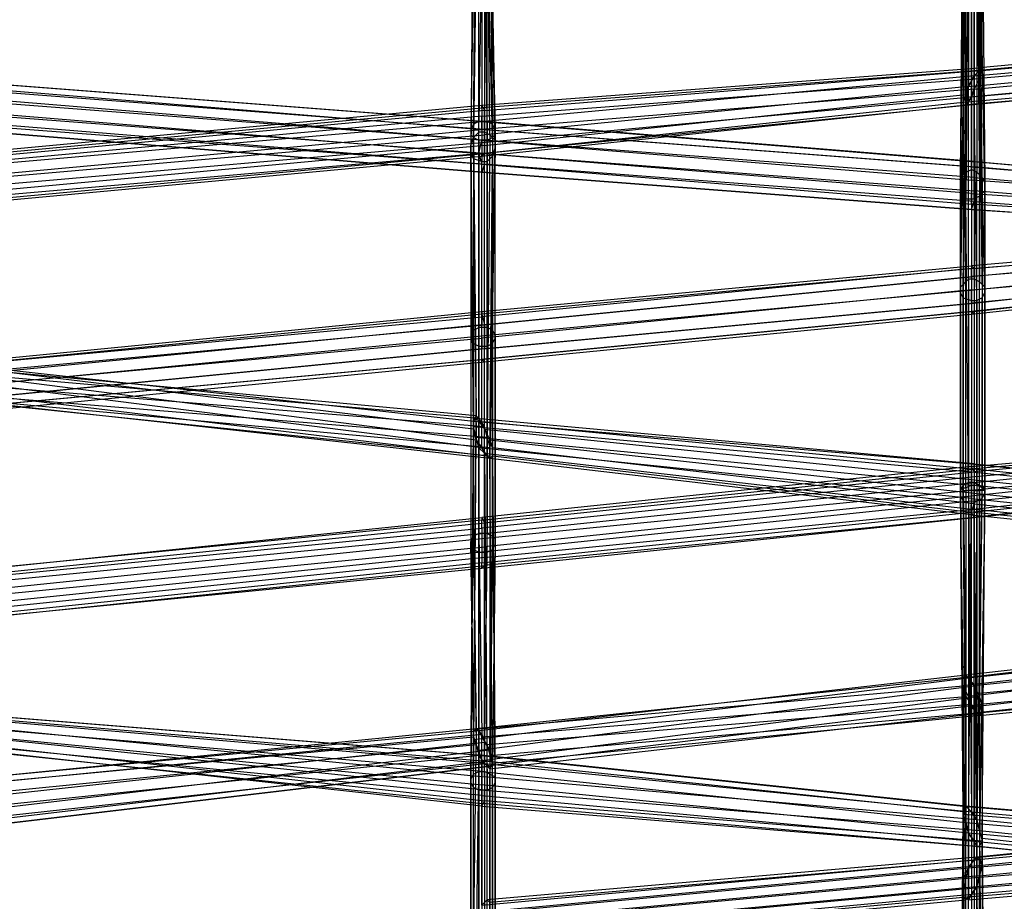
# Model space of a CAD drawing. Units: millimetres. Extents: x 17924 to 35013, y -8006 to -2095.
# Drawn here: x 24386 to 25164, y -5282 to -4585 of the extents above; entities that cross this region are included whole.
import ezdxf

# ---------------------------------------------------------------- set-up
doc = ezdxf.new("R2010")
doc.units = ezdxf.units.MM
doc.layers.add('МАФЫ НАШИ', color=250, linetype='Continuous', lineweight=25)

# ---------------------------------------------------------------- blocks, each defined once
blk = doc.blocks.new('иркерит')
at = {"layer": 'МАФЫ НАШИ', "color": 18, "lineweight": 25}
for points in [[(24366.26, -4534.21), (24753.24, -4502.49), (24751.13, -4508.84), (24749.01, -4665.32), (24744.78, -4667.43), (24744.78, -4830.26), (24742.67, -4834.49), (24742.67, -4997.32), (24742.67, -4999.43), (24744.78, -5151.69), (24746.9, -5158.03), (24364.15, -5196.09)], [(25525.08, -4612.45), (25138.11, -4646.29), (25133.88, -4652.63), (25133.88, -4491.92), (25131.76, -4494.03), (24744.78, -4525.75), (24744.78, -4523.64), (24744.78, -4335.43), (24746.9, -4333.32), (25138.11, -4297.37), (25142.33, -4299.49), (25142.33, -4272), (25146.56, -4278.34), (25144.45, -4250.85), (25146.56, -4261.42), (25527.2, -4257.19)], [(25527.2, -4267.77), (25146.56, -4272), (25146.56, -4261.42), (25148.68, -4286.8), (25146.56, -4278.34), (25144.45, -4305.83), (25142.33, -4299.49), (24749.01, -4335.43), (24746.9, -4333.32), (24746.9, -4517.29), (24744.78, -4523.64), (25131.76, -4489.8), (25131.76, -4494.03), (25131.76, -4652.63), (25133.88, -4652.63), (25520.86, -4616.68)], [(25518.74, -4616.68), (25131.76, -4650.52), (25133.88, -4646.29), (25133.88, -4485.57), (25135.99, -4477.12), (24749.01, -4510.95), (24753.24, -4502.49), (24753.24, -4341.78), (24757.47, -4348.12), (25146.56, -4316.4), (25146.56, -4324.86), (25148.68, -4297.37), (25144.45, -4305.83), (25144.45, -4278.34), (25140.22, -4282.57), (25140.22, -4310.06), (25135.99, -4310.06), (25135.99, -4282.57), (25133.88, -4276.23), (25525.08, -4272)], [(25527.2, -4248.73), (25144.45, -4250.85), (25142.33, -4244.51), (25142.33, -4272), (25138.11, -4269.88), (25138.11, -4297.37), (25133.88, -4301.6), (24744.78, -4335.43), (24744.78, -4339.66), (24744.78, -4525.75), (24746.9, -4523.64), (25133.88, -4491.92), (25138.11, -4485.57), (25138.11, -4646.29), (25140.22, -4639.94), (25529.31, -4603.99)], [(25531.43, -4597.65), (25144.45, -4631.48), (25146.56, -4625.14), (25533.54, -4591.31)], [(25531.43, -4587.08), (25144.45, -4623.03), (25146.56, -4625.14), (25146.56, -4464.43), (25144.45, -4470.77), (25144.45, -4631.48), (25140.22, -4639.94), (25140.22, -4479.23), (25138.11, -4485.57), (24751.13, -4519.41), (24746.9, -4523.64), (24746.9, -4348.12), (24744.78, -4339.66), (25131.76, -4310.06), (25133.88, -4301.6), (25131.76, -4276.23), (25138.11, -4269.88), (25138.11, -4242.39), (25142.33, -4244.51), (25527.2, -4242.39)], [(25525.08, -4240.28), (25138.11, -4242.39), (25133.88, -4246.62), (25131.76, -4276.23), (25129.65, -4284.68), (25131.76, -4310.06), (25131.76, -4320.63), (24746.9, -4348.12), (24751.13, -4356.58), (24751.13, -4519.41), (24753.24, -4510.95), (25140.22, -4479.23), (25144.45, -4470.77), (24757.47, -4504.61), (24757.47, -4498.26), (24757.47, -4496.15), (25144.45, -4462.31), (25144.45, -4464.43), (25144.45, -4625.14), (25140.22, -4629.37), (25527.2, -4595.54)], [(25912.06, -5033.27), (25912.06, -5043.84), (25525.08, -5003.66), (25525.08, -5012.12), (25138.11, -4971.94), (25138.11, -4976.17), (24757.47, -4931.76), (24759.59, -4929.65), (25138.11, -4974.06), (25140.22, -4967.71), (24759.59, -4923.3), (24757.47, -4916.96), (24757.47, -5181.29), (24753.24, -5179.18), (24753.24, -5449.85), (24749.01, -5449.85), (24749.01, -5714.18), (24746.9, -5712.07), (24366.26, -5678.23)], [(24366.26, -5682.46), (24749.01, -5714.18), (24753.24, -5720.52), (24753.24, -5449.85), (24757.47, -5451.96), (24757.47, -5181.29), (24761.7, -5183.41), (24759.59, -4923.3), (24759.59, -4929.65), (24761.7, -5187.63), (24759.59, -5191.86), (24757.47, -4931.76), (24753.24, -4927.53), (25138.11, -4971.94), (25138.11, -4963.48), (25525.08, -5003.66), (25525.08, -4993.09), (25912.06, -5033.27), (25912.06, -5022.69)], [(24364.15, -5718.41), (24757.47, -5743.78), (24753.24, -5739.56), (24755.36, -5464.65), (24749.01, -5464.65), (24749.01, -5193.98), (24744.78, -5191.86), (24746.9, -4914.85), (24744.78, -4906.39), (25138.11, -4942.34), (25138.11, -4935.99), (25525.08, -4976.17), (25527.2, -4976.17), (25914.18, -5016.35), (25914.18, -5020.58)], [(24368.38, -5145.34), (24753.24, -5183.41), (24753.24, -5193.98), (25144.45, -5225.7), (25146.56, -5234.16), (25148.68, -4957.14), (25148.68, -4955.02), (25148.68, -4713.96), (25146.56, -4709.73), (25144.45, -4481.35), (25142.33, -4472.89), (25142.33, -4705.5), (25138.11, -4703.38), (25138.11, -4466.54), (25135.99, -4460.2), (25527.2, -4481.35)], [(25531.43, -4756.25), (25138.11, -4730.87), (25138.11, -4735.1), (25533.54, -4760.48)], [(25531.43, -4479.23), (25131.76, -4460.2), (25135.99, -4460.2), (25133.88, -4705.5), (25138.11, -4703.38), (25138.11, -4952.91), (25142.33, -4952.91), (25142.33, -4705.5), (25146.56, -4709.73), (25146.56, -4955.02), (25148.68, -4955.02), (25144.45, -5238.39), (25146.56, -5234.16), (24753.24, -5202.44), (24753.24, -5193.98), (24370.49, -5153.8)], [(24366.26, -4669.55), (24753.24, -4699.15), (24751.13, -4705.5), (25138.11, -4735.1), (24751.13, -4705.5), (24751.13, -4699.15), (25138.11, -4730.87), (25138.11, -4722.41), (25531.43, -4747.79)], [(25518.74, -4502.49), (25144.45, -4481.35), (25146.56, -4487.69), (25148.68, -4713.96), (25148.68, -4720.3), (25148.68, -4957.14), (25144.45, -4957.14), (25144.45, -5225.7), (25142.33, -5217.24), (24753.24, -5183.41), (24753.24, -5172.83), (24364.15, -5139)], [(24362.03, -4658.97), (24749.01, -4690.69), (24751.13, -4680.12), (25138.11, -4711.84), (25138.11, -4701.27), (25522.97, -4732.99), (25520.86, -4730.87), (25138.11, -4697.04), (25140.22, -4697.04), (25518.74, -4730.87), (25518.74, -4735.1), (25518.74, -4508.84), (25520.86, -4513.06), (25144.45, -4491.92), (25142.33, -4489.8), (25144.45, -4724.53), (25140.22, -4726.64), (25140.22, -4957.14), (25135.99, -4957.14), (25138.11, -5210.9), (25133.88, -5206.67), (24753.24, -5166.49), (24751.13, -5166.49), (24357.8, -5134.77)], [(24359.92, -5134.77), (24753.24, -5166.49), (24753.24, -5172.83), (25138.11, -5210.9), (25142.33, -5217.24), (25140.22, -4957.14), (25144.45, -4957.14), (25144.45, -4724.53), (25148.68, -4720.3), (25144.45, -4491.92), (25146.56, -4487.69), (25518.74, -4508.84), (25518.74, -4502.49), (25518.74, -4730.87), (25520.86, -4730.87), (25520.86, -4494.03), (25522.97, -4485.57), (25522.97, -4732.99), (25527.2, -4739.33), (25138.11, -4711.84), (25138.11, -4722.41), (24749.01, -4690.69), (24751.13, -4699.15), (24364.15, -4667.43)], [(24364.15, -4673.78), (24751.13, -4705.5), (24364.15, -4673.78)], [(24364.15, -5714.18), (24753.24, -5739.56), (24751.13, -5733.21), (24749.01, -5464.65), (24744.78, -5462.54), (24744.78, -5191.86), (24742.67, -5187.63), (24744.78, -4906.39), (24744.78, -4902.16), (25138.11, -4935.99), (25140.22, -4935.99), (25527.2, -4976.17), (25527.2, -4980.4), (25914.18, -5020.58), (25914.18, -5029.04)], [(25135.99, -5399.1), (25135.99, -5255.3), (25133.88, -5263.76), (24744.78, -5299.71)], [(24744.78, -5308.17), (24744.78, -5147.46), (24744.78, -5153.8), (25135.99, -5105.16), (25140.22, -5111.51), (25140.22, -4950.8), (25144.45, -4952.91), (25144.45, -4792.2), (25148.68, -4796.43), (25144.45, -4623.03), (25144.45, -4625.14), (25144.45, -4631.48), (25146.56, -4804.88), (25142.33, -4807), (25140.22, -4639.94), (25138.11, -4646.29), (24751.13, -4682.24), (24751.13, -4690.69), (24364.15, -4724.53)], [(24372.61, -5160.14), (24753.24, -5202.44), (24751.13, -5206.67), (25144.45, -5238.39), (25142.33, -5238.39), (25146.56, -4955.02), (25142.33, -4952.91), (25140.22, -5234.16), (25135.99, -5227.81), (25138.11, -4952.91), (25133.88, -4955.02), (25133.88, -4705.5), (25129.65, -4709.73), (25131.76, -4460.2), (25131.76, -4464.43), (25533.54, -4483.46), (25533.54, -4489.8), (25533.54, -4760.48), (25531.43, -4762.59), (25138.11, -4735.1), (25140.22, -4728.76), (24753.24, -4699.15), (24753.24, -4690.69), (24366.26, -4661.09)], [(24364.15, -4728.76), (24751.13, -4692.81), (24751.13, -4690.69), (25133.88, -4652.63), (25138.11, -4646.29), (25138.11, -4807), (25142.33, -4807), (25142.33, -4965.6), (25146.56, -4963.48), (25146.56, -4804.88), (25148.68, -4800.66), (25148.68, -4959.25), (25148.68, -4955.02), (25146.56, -5126.31), (25144.45, -5119.97), (24751.13, -5170.72), (24749.01, -5162.26), (24746.9, -5316.63)], [(24744.78, -5314.51), (25131.76, -5278.56), (25131.76, -5272.22), (25131.76, -5416.02)], [(25133.88, -5424.47), (25133.88, -5280.68), (25138.11, -5276.45), (24751.13, -5312.4)], [(24755.36, -5306.05), (24755.36, -5174.95), (24757.47, -5177.06), (25146.56, -5132.65), (25144.45, -5134.77), (24759.59, -5172.83), (24757.47, -5166.49), (25142.33, -5132.65), (25138.11, -5126.31), (25138.11, -4967.71), (25131.76, -4965.6), (25131.76, -4804.88), (25129.65, -4800.66), (25131.76, -4652.63), (25131.76, -4650.52), (24753.24, -4690.69), (24753.24, -4684.35), (24366.26, -4720.3)], [(24366.26, -4726.64), (24753.24, -4690.69), (24751.13, -4692.81), (25131.76, -4652.63), (25133.88, -4652.63), (25131.76, -4804.88), (25138.11, -4807), (25138.11, -4967.71), (25142.33, -4965.6), (25142.33, -5132.65), (25144.45, -5134.77), (25146.56, -4963.48), (25148.68, -4959.25), (25146.56, -5132.65), (25146.56, -5126.31), (24755.36, -5174.95), (24751.13, -5170.72), (24751.13, -5312.4)], [(24746.9, -5316.63), (25133.88, -5280.68), (25131.76, -5278.56), (25131.76, -5422.36)], [(24364.15, -5678.23), (24744.78, -5714.18), (24746.9, -5712.07), (24744.78, -5451.96), (24749.01, -5449.85), (24749.01, -5179.18), (24753.24, -5179.18), (24753.24, -4908.5), (24757.47, -4916.96), (25140.22, -4959.25), (25140.22, -4967.71), (25527.2, -5007.89), (25527.2, -5014.23), (25138.11, -4974.06), (25138.11, -4976.17), (25525.08, -5016.35), (25525.08, -5012.12), (25912.06, -5052.3), (25912.06, -5043.84)], [(24366.26, -4650.52), (24753.24, -4680.12), (24753.24, -4690.69), (25140.22, -4720.3), (25140.22, -4728.76), (25529.31, -4758.36)], [(25533.54, -4489.8), (25133.88, -4470.77), (25131.76, -4464.43), (25129.65, -4716.07), (25129.65, -4709.73), (25129.65, -4955.02), (25129.65, -4716.07), (25131.76, -4722.41), (25133.88, -4470.77), (25135.99, -4479.23), (25531.43, -4498.26)], [(25525.08, -4752.02), (25140.22, -4720.3), (25140.22, -4709.73), (24753.24, -4680.12), (24753.24, -4671.66), (24366.26, -4642.06)], [(24368.38, -5164.37), (24751.13, -5204.55), (24751.13, -5198.21), (24364.15, -5160.14)], [(24362.03, -5151.69), (24751.13, -5189.75), (24751.13, -5179.18), (25133.88, -5219.35), (25131.76, -5210.9), (25129.65, -4955.02), (25133.88, -4955.02), (25133.88, -5219.35), (25135.99, -5227.81), (24751.13, -5189.75), (24751.13, -5198.21), (25140.22, -5234.16), (25142.33, -5238.39), (24751.13, -5204.55), (24751.13, -5206.67), (24370.49, -5164.37)], [(24364.15, -5695.15), (24746.9, -5726.87), (24744.78, -5718.41), (24742.67, -5458.31), (24742.67, -5456.19), (24742.67, -5185.52), (24744.78, -5181.29), (24746.9, -4900.04), (24749.01, -4902.16), (25140.22, -4940.22), (25140.22, -4948.68), (25527.2, -4988.86), (25527.2, -4999.43), (25914.18, -5039.61), (25914.18, -5048.07)], [(24362.03, -4707.61), (24751.13, -4671.66), (24751.13, -4661.09), (24362.03, -4697.04)], [(24364.15, -4690.69), (24751.13, -4654.75), (24751.13, -4652.63), (25144.45, -4623.03), (25144.45, -4625.14), (24751.13, -4654.75), (24751.13, -4661.09), (25144.45, -4631.48), (25140.22, -4639.94), (24751.13, -4671.66), (24751.13, -4682.24), (24364.15, -4716.07)], [(24364.15, -4688.58), (24751.13, -4652.63), (24753.24, -4656.86), (25144.45, -4625.14), (25140.22, -4629.37), (25140.22, -4790.08), (25135.99, -4790.08), (25135.99, -4950.8), (25131.76, -4952.91), (25133.88, -5103.05), (25131.76, -5105.16), (24746.9, -5145.34), (24749.01, -5145.34), (24749.01, -5291.25)], [(24751.13, -5284.91), (25140.22, -5248.96), (25142.33, -5246.84), (25142.33, -5390.64)], [(25144.45, -5405.44), (25144.45, -5261.65), (25146.56, -5253.19), (25146.56, -5396.98)], [(25144.45, -5392.75), (25144.45, -5248.96), (25142.33, -5246.84), (24755.36, -5280.68), (24751.13, -5284.91), (24751.13, -5151.69), (24749.01, -5145.34), (25131.76, -5111.51), (25131.76, -5105.16), (25129.65, -4957.14), (25131.76, -4952.91), (25131.76, -4794.31), (25135.99, -4790.08), (25135.99, -4637.83), (25140.22, -4629.37), (24753.24, -4665.32), (24753.24, -4656.86), (24366.26, -4692.81)], [(25522.97, -4906.39), (25140.22, -4942.34), (25138.11, -4938.11), (24751.13, -4978.29), (24751.13, -4980.4), (24364.15, -5018.46), (24751.13, -4978.29), (24753.24, -4982.51), (25140.22, -4942.34), (25140.22, -4950.8), (25527.2, -4910.62)], [(25531.43, -4919.08), (25140.22, -4961.37), (25140.22, -4971.94), (25533.54, -4927.53)], [(25531.43, -4756.25), (25138.11, -4787.97), (25138.11, -4798.54), (24751.13, -4836.6), (24751.13, -4845.06), (24364.15, -4883.13)], [(24362.03, -4265.65), (24749.01, -4261.42), (24751.13, -4252.96), (25133.88, -4248.73), (25135.99, -4244.51), (25138.11, -4217.02), (25142.33, -4219.13), (25140.22, -4468.66), (25142.33, -4475), (24755.36, -4455.97), (24757.47, -4462.31), (25144.45, -4483.46), (25146.56, -4489.8), (24757.47, -4468.66), (24757.47, -4470.77), (24759.59, -4692.81), (24755.36, -4697.04), (24755.36, -4929.65), (24751.13, -4923.3), (24368.38, -4874.67)], [(24370.49, -4883.13), (24755.36, -4929.65), (24757.47, -4931.76), (24759.59, -4692.81), (24761.7, -4686.47), (24757.47, -4468.66), (24757.47, -4462.31), (24761.7, -4680.12), (24757.47, -4675.89), (24755.36, -4455.97), (24753.24, -4447.51), (25140.22, -4468.66), (25135.99, -4462.31), (25138.11, -4217.02), (25131.76, -4221.24), (25133.88, -4248.73), (25131.76, -4259.31), (24749.01, -4261.42), (24749.01, -4272), (24362.03, -4274.11)], [(24364.15, -4855.64), (24751.13, -4819.69), (24751.13, -4815.46), (25138.11, -4779.51), (25140.22, -4781.62), (24751.13, -4817.57), (24753.24, -4826.03), (25140.22, -4787.97), (25140.22, -4798.54), (25525.08, -4758.36), (25520.86, -4766.82), (25520.86, -4904.27), (25518.74, -4906.39), (25138.11, -4940.22), (25138.11, -4946.57), (24751.13, -4986.74), (24751.13, -4995.2), (24364.15, -5035.38)], [(24364.15, -5024.81), (24751.13, -4986.74), (24751.13, -4980.4), (25138.11, -4940.22), (25138.11, -4938.11), (25520.86, -4904.27), (25522.97, -4906.39), (25525.08, -4758.36), (25527.2, -4752.02), (25140.22, -4787.97), (25140.22, -4781.62), (25531.43, -4747.79), (25533.54, -4745.67), (25138.11, -4779.51), (25138.11, -4781.62), (24751.13, -4819.69), (24751.13, -4826.03), (24362.03, -4864.09)], [(24364.15, -4872.55), (24751.13, -4836.6), (24751.13, -4826.03), (25138.11, -4787.97), (25138.11, -4781.62), (25533.54, -4749.9)], [(24364.15, -4639.94), (24751.13, -4671.66), (24751.13, -4665.32), (24364.15, -4635.71)], [(24366.26, -4635.71), (24753.24, -4665.32), (24753.24, -4671.66), (25140.22, -4701.27), (25140.22, -4709.73), (25520.86, -4743.56), (25525.08, -4752.02), (25525.08, -4510.95), (25527.2, -4506.72), (25140.22, -4485.57), (25135.99, -4479.23), (25133.88, -4726.64), (25131.76, -4722.41), (25131.76, -4957.14), (25129.65, -4955.02), (25131.76, -5206.67), (25527.2, -5240.5), (25525.08, -5244.73), (25131.76, -5213.01), (25133.88, -5219.35), (25131.76, -5494.26)], [(25148.68, -5487.91), (25146.56, -5232.04), (25146.56, -5238.39), (25525.08, -5278.56), (25527.2, -5274.33), (25146.56, -5232.04), (25144.45, -5225.7), (25146.56, -5483.68)], [(25129.65, -5490.03), (25131.76, -5213.01), (25131.76, -5206.67), (25131.76, -5210.9), (24751.13, -5170.72), (24751.13, -5179.18), (24357.8, -5145.34)], [(24357.8, -5136.88), (24751.13, -5170.72), (24751.13, -5166.49), (25131.76, -5206.67), (25133.88, -5206.67), (25131.76, -4957.14), (25135.99, -4957.14), (25133.88, -4726.64), (25140.22, -4726.64), (25140.22, -4485.57), (25142.33, -4489.8), (25525.08, -4510.95), (25520.86, -4513.06), (25520.86, -4743.56), (25518.74, -4735.1), (25140.22, -4701.27), (25140.22, -4697.04), (24753.24, -4665.32), (24751.13, -4665.32), (25138.11, -4697.04), (25138.11, -4701.27), (24751.13, -4671.66), (24751.13, -4680.12), (24364.15, -4648.4)], [(24359.92, -4874.67), (24753.24, -4906.39), (24749.01, -4900.04), (24749.01, -4673.78), (24744.78, -4678.01), (24746.9, -4439.05), (24744.78, -4441.17), (25131.76, -4462.31), (25133.88, -4468.66), (25129.65, -4238.16), (25131.76, -4246.62), (25133.88, -4278.34), (25138.11, -4282.57), (24751.13, -4286.8), (24753.24, -4286.8), (24366.26, -4288.91)], [(24366.26, -4872.55), (24753.24, -4834.49), (24753.24, -4845.06), (25140.22, -4809.11), (25140.22, -4815.46), (25518.74, -4773.17), (25518.74, -4777.39), (25518.74, -4912.73), (25520.86, -4919.08), (25138.11, -4957.14), (25138.11, -4965.6), (24751.13, -5005.78), (24751.13, -5014.23), (24364.15, -5054.41)], [(24364.15, -5056.53), (24751.13, -5018.46), (24751.13, -5014.23), (25138.11, -4974.06), (25138.11, -4965.6), (25525.08, -4927.53), (25520.86, -4919.08), (25520.86, -4775.28), (25518.74, -4777.39), (25140.22, -4817.57), (25140.22, -4815.46), (24753.24, -4853.52), (24753.24, -4845.06), (24366.26, -4883.13)], [(24366.26, -4274.11), (24753.24, -4272), (24753.24, -4280.45), (25144.45, -4276.23), (25142.33, -4282.57), (25140.22, -4252.96), (25135.99, -4252.96), (25138.11, -4483.46), (25135.99, -4475), (24746.9, -4455.97), (24744.78, -4447.51), (24742.67, -4690.69), (24742.67, -4684.35), (24744.78, -4902.16), (24746.9, -4897.93), (24357.8, -4861.98)], [(24359.92, -4859.87), (24744.78, -4902.16), (24744.78, -4908.5), (24742.67, -4690.69), (24744.78, -4694.92), (24746.9, -4455.97)], [(24751.13, -4464.43), (24751.13, -4697.04), (24744.78, -4694.92), (24746.9, -4916.96), (24744.78, -4908.5), (24362.03, -4861.98)], [(24366.26, -4868.32), (24746.9, -4916.96), (24751.13, -4923.3), (24751.13, -4697.04), (24755.36, -4697.04), (24755.36, -4470.77), (24757.47, -4470.77), (25144.45, -4491.92), (25146.56, -4489.8), (25148.68, -4242.39), (25148.68, -4233.93), (25144.45, -4483.46), (25142.33, -4475), (25146.56, -4225.47), (25142.33, -4219.13), (25140.22, -4244.51), (25135.99, -4244.51), (24751.13, -4246.62), (24751.13, -4252.96), (24364.15, -4255.08)], [(24364.15, -4889.47), (24751.13, -4853.52), (24751.13, -4845.06), (25138.11, -4809.11), (25138.11, -4798.54), (25527.2, -4764.71), (25531.43, -4756.25), (25531.43, -4935.99), (25533.54, -4931.76), (25140.22, -4978.29), (25531.43, -4935.99), (25527.2, -4933.88), (25527.2, -4764.71), (25525.08, -4771.05), (25138.11, -4809.11), (25138.11, -4815.46), (24751.13, -4853.52), (24753.24, -4855.64), (24364.15, -4893.7)], [(24366.26, -4284.68), (24753.24, -4280.45), (24753.24, -4286.8), (25142.33, -4282.57), (25138.11, -4282.57), (25135.99, -4252.96), (25131.76, -4246.62), (25135.99, -4475), (25133.88, -4468.66), (24744.78, -4447.51), (24744.78, -4441.17), (24742.67, -4684.35), (24744.78, -4678.01), (24746.9, -4897.93), (24749.01, -4900.04), (24357.8, -4866.21)], [(24370.49, -4889.47), (24757.47, -4929.65), (24757.47, -4923.3), (24366.26, -4887.36)], [(24364.15, -4883.13), (24755.36, -4914.85), (24753.24, -4906.39), (24753.24, -4673.78), (24749.01, -4673.78), (24749.01, -4441.17), (24746.9, -4439.05), (25133.88, -4460.2), (25131.76, -4462.31), (25129.65, -4229.7), (25129.65, -4238.16), (25131.76, -4269.88), (25133.88, -4278.34), (24751.13, -4280.45), (24751.13, -4286.8), (24364.15, -4288.91)], [(24364.15, -4284.68), (24751.13, -4280.45), (24749.01, -4272), (25131.76, -4269.88), (25131.76, -4259.31), (25129.65, -4229.7), (25131.76, -4221.24), (25133.88, -4460.2), (25135.99, -4462.31), (24749.01, -4441.17), (24753.24, -4447.51), (24753.24, -4673.78), (24757.47, -4675.89), (24755.36, -4914.85), (24757.47, -4923.3), (24761.7, -4680.12), (24761.7, -4686.47), (24757.47, -4929.65), (24757.47, -4931.76), (24372.61, -4889.47)], [(25518.74, -4618.8), (25131.76, -4652.63), (25131.76, -4650.52), (25131.76, -4489.8), (25133.88, -4485.57), (24746.9, -4517.29), (24749.01, -4510.95), (24749.01, -4335.43), (24753.24, -4341.78), (25144.45, -4305.83), (25144.45, -4333.32), (25146.56, -4324.86), (24759.59, -4356.58), (24757.47, -4348.12), (24757.47, -4498.26), (24753.24, -4502.49), (25140.22, -4470.77), (25135.99, -4477.12), (25135.99, -4637.83), (25133.88, -4646.29), (25520.86, -4610.34)], [(25529.31, -4589.19), (25144.45, -4625.14), (25144.45, -4623.03), (25144.45, -4462.31), (25146.56, -4464.43), (24757.47, -4498.26), (25144.45, -4464.43), (25140.22, -4470.77), (25140.22, -4629.37), (25135.99, -4637.83), (25522.97, -4601.88)], [(24364.15, -5022.69), (24753.24, -4982.51), (24753.24, -4990.97), (25140.22, -4950.8), (25140.22, -4961.37), (24753.24, -5001.55), (24753.24, -5010), (25140.22, -4971.94), (25140.22, -4978.29), (24753.24, -5016.35), (24753.24, -5010), (24366.26, -5050.18)], [(24366.26, -5039.61), (24753.24, -5001.55), (24753.24, -4990.97), (24366.26, -5029.04)], [(24366.26, -5056.53), (24753.24, -5016.35), (24751.13, -5018.46), (25140.22, -4978.29), (25138.11, -4974.06), (25527.2, -4933.88), (25525.08, -4927.53), (25525.08, -4771.05), (25520.86, -4775.28), (25138.11, -4815.46), (25140.22, -4817.57), (24753.24, -4855.64), (24753.24, -4853.52), (24366.26, -4889.47)], [(24364.15, -4853.52), (24751.13, -4815.46), (24751.13, -4817.57), (24364.15, -4855.64)], [(24366.26, -4861.98), (24753.24, -4826.03), (24753.24, -4834.49), (25140.22, -4798.54), (25140.22, -4809.11), (25520.86, -4766.82), (25518.74, -4773.17), (25518.74, -4906.39), (25518.74, -4912.73), (25138.11, -4946.57), (25138.11, -4957.14), (24751.13, -4995.2), (24751.13, -5005.78), (24364.15, -5045.95)], [(24366.26, -5198.21), (24753.24, -5155.92), (24757.47, -5162.26), (24759.59, -4993.09), (24761.7, -4995.2), (24761.7, -4834.49), (24761.7, -4836.6), (24761.7, -4675.89), (24759.59, -4678.01), (24755.36, -4504.61), (24753.24, -4513.06), (24755.36, -4680.12), (24749.01, -4680.12), (24749.01, -4519.41), (24746.9, -4523.64), (24364.15, -4559.59)], [(24362.03, -4532.1), (24755.36, -4504.61), (24757.47, -4498.26), (24757.47, -4496.15), (24761.7, -4671.66), (24759.59, -4667.43), (24759.59, -4830.26), (24755.36, -4828.15), (24755.36, -4990.97), (24749.01, -4990.97), (24751.13, -5149.57), (24746.9, -5145.34), (24364.15, -5183.41)], [(24366.26, -5187.63), (24751.13, -5149.57), (24753.24, -5155.92), (24755.36, -4990.97), (24759.59, -4993.09), (24759.59, -4830.26), (24761.7, -4834.49), (24761.7, -4671.66), (24761.7, -4675.89), (24757.47, -4498.26), (24759.59, -4667.43), (24755.36, -4665.32), (24755.36, -4828.15), (24749.01, -4828.15), (24749.01, -4990.97), (24744.78, -4993.09), (24746.9, -5145.34), (24744.78, -5147.46), (24364.15, -5183.41)], [(24364.15, -5187.63), (24744.78, -5151.69), (24744.78, -5147.46), (24742.67, -4997.32), (24744.78, -4993.09), (24744.78, -4830.26), (24749.01, -4828.15), (24749.01, -4665.32), (24755.36, -4665.32), (24753.24, -4502.49), (24757.47, -4498.26), (24366.26, -4525.75)], [(24366.26, -4555.36), (24746.9, -4517.29), (24744.78, -4523.64), (24742.67, -4671.66), (24742.67, -4675.89), (24742.67, -4838.72), (24744.78, -4840.83), (24744.78, -5003.66), (24749.01, -5005.78), (24749.01, -5166.49), (24753.24, -5172.83), (24755.36, -5005.78), (24759.59, -5003.66), (24757.47, -5174.95), (24759.59, -5174.95), (24366.26, -5221.47)], [(24366.26, -4544.78), (24751.13, -4508.84), (24746.9, -4517.29), (24744.78, -4667.43), (24742.67, -4671.66), (24742.67, -4834.49), (24742.67, -4838.72), (24742.67, -4999.43), (24744.78, -5003.66), (24746.9, -5158.03), (24749.01, -5166.49), (24364.15, -5206.67)], [(24364.15, -5215.12), (24753.24, -5172.83), (24757.47, -5174.95), (24364.15, -5221.47)], [(24366.26, -4561.7), (24744.78, -4523.64), (24744.78, -4525.75), (24742.67, -4675.89), (24744.78, -4678.01), (24744.78, -4840.83), (24749.01, -4842.95), (24749.01, -5005.78), (24755.36, -5005.78), (24755.36, -4842.95), (24759.59, -4840.83), (24759.59, -5003.66), (24761.7, -4999.43), (24759.59, -5174.95), (24759.59, -5170.72), (24366.26, -5217.24)], [(24364.15, -4563.82), (24744.78, -4525.75), (24746.9, -4523.64), (24744.78, -4678.01), (24749.01, -4680.12), (24749.01, -4842.95), (24755.36, -4842.95), (24755.36, -4680.12), (24759.59, -4678.01), (24759.59, -4840.83), (24761.7, -4836.6), (24761.7, -4999.43), (24761.7, -4995.2), (24759.59, -5170.72), (24757.47, -5162.26), (24366.26, -5208.78)], [(25133.88, -5407.56), (25133.88, -5263.76), (25131.76, -5272.22), (24744.78, -5308.17)], [(24744.78, -5314.51), (24744.78, -5153.8), (24749.01, -5162.26), (25140.22, -5111.51), (25144.45, -5119.97), (25144.45, -4952.91), (25148.68, -4955.02), (25148.68, -4796.43), (25148.68, -4800.66), (25144.45, -4625.14), (25144.45, -4792.2), (25140.22, -4790.08), (25140.22, -4950.8), (25135.99, -4950.8), (25135.99, -5105.16), (25133.88, -5103.05), (24744.78, -5147.46), (24746.9, -5145.34), (24744.78, -5299.71)], [(24749.01, -5291.25), (25135.99, -5255.3), (25140.22, -5248.96), (25140.22, -5392.75)], [(25140.22, -4629.37), (25140.22, -4629.37)], [(25140.22, -4629.37), (25140.22, -4629.37)], [(25144.45, -4623.03), (25144.45, -4623.03)], [(25144.45, -4623.03), (25144.45, -4623.03)], [(25144.45, -4625.14), (25144.45, -4625.14)], [(25144.45, -4625.14), (25144.45, -4625.14)], [(25144.45, -4625.14), (25144.45, -4625.14)], [(25146.56, -4625.14), (25146.56, -4625.14)], [(25144.45, -4631.48), (25144.45, -4631.48)], [(25144.45, -4631.48), (25144.45, -4631.48)], [(25142.33, -5413.9), (25142.33, -5270.11), (25144.45, -5261.65), (24757.47, -5297.6)], [(24759.59, -5289.14), (25146.56, -5253.19), (25144.45, -5248.96), (24757.47, -5282.79), (24755.36, -5280.68), (24755.36, -5158.03), (24751.13, -5151.69), (25133.88, -5119.97), (25131.76, -5111.51), (25129.65, -4961.37), (25129.65, -4957.14), (25129.65, -4796.43), (25131.76, -4794.31), (25133.88, -4644.17), (25135.99, -4637.83), (24753.24, -4675.89), (24753.24, -4665.32), (24366.26, -4699.15)], [(24366.26, -4709.73), (24753.24, -4675.89), (24753.24, -4684.35), (25133.88, -4644.17), (25131.76, -4650.52), (25129.65, -4796.43), (25129.65, -4800.66), (25129.65, -4961.37), (25131.76, -4965.6), (25133.88, -5119.97), (25138.11, -5126.31), (24755.36, -5158.03), (24757.47, -5166.49), (24757.47, -5282.79)], [(24759.59, -5289.14), (24759.59, -5172.83), (24757.47, -5177.06), (24757.47, -5297.6)], [(24755.36, -5306.05), (25142.33, -5270.11), (25138.11, -5276.45), (25138.11, -5420.24)], [(25133.88, -4644.17), (25133.88, -4644.17)], [(25135.99, -4637.83), (25135.99, -4637.83)], [(25135.99, -4637.83), (25135.99, -4637.83)], [(25140.22, -4639.94), (25140.22, -4639.94)], [(25140.22, -4639.94), (25140.22, -4639.94)], [(24751.13, -4652.63), (24751.13, -4652.63)], [(25131.76, -4650.52), (25131.76, -4650.52)], [(25131.76, -4650.52), (25131.76, -4650.52)], [(25131.76, -4652.63), (25131.76, -4652.63)], [(25131.76, -4652.63), (25131.76, -4652.63)], [(25133.88, -4646.29), (25133.88, -4646.29)], [(25133.88, -4652.63), (25133.88, -4652.63)], [(25133.88, -4652.63), (25133.88, -4652.63)], [(25138.11, -4646.29), (25138.11, -4646.29)], [(25138.11, -4646.29), (25138.11, -4646.29)], [(24751.13, -4654.75), (24751.13, -4654.75)], [(24753.24, -4656.86), (24753.24, -4656.86)], [(24744.78, -4667.43), (24744.78, -4667.43)], [(24749.01, -4665.32), (24749.01, -4665.32)], [(24751.13, -4661.09), (24751.13, -4661.09)], [(24751.13, -4665.32), (24751.13, -4665.32)], [(24753.24, -4665.32), (24753.24, -4665.32)], [(24753.24, -4665.32), (24753.24, -4665.32)], [(24755.36, -4665.32), (24755.36, -4665.32)], [(24759.59, -4667.43), (24759.59, -4667.43)], [(24742.67, -4671.66), (24742.67, -4671.66)], [(24742.67, -4675.89), (24742.67, -4675.89)], [(24749.01, -4673.78), (24749.01, -4673.78)], [(24751.13, -4671.66), (24751.13, -4671.66)], [(24751.13, -4671.66), (24751.13, -4671.66)], [(24753.24, -4671.66), (24753.24, -4671.66)], [(24753.24, -4673.78), (24753.24, -4673.78)], [(24753.24, -4675.89), (24753.24, -4675.89)], [(24757.47, -4675.89), (24757.47, -4675.89)], [(24761.7, -4671.66), (24761.7, -4671.66)], [(24761.7, -4675.89), (24761.7, -4675.89)], [(24744.78, -4678.01), (24744.78, -4678.01)], [(24744.78, -4678.01), (24744.78, -4678.01)], [(24749.01, -4680.12), (24749.01, -4680.12)], [(24751.13, -4680.12), (24751.13, -4680.12)], [(24751.13, -4682.24), (24751.13, -4682.24)], [(24753.24, -4680.12), (24753.24, -4680.12)], [(24755.36, -4680.12), (24755.36, -4680.12)], [(24759.59, -4678.01), (24759.59, -4678.01)], [(24761.7, -4680.12), (24761.7, -4680.12)], [(24742.67, -4684.35), (24742.67, -4684.35)], [(24742.67, -4690.69), (24742.67, -4690.69)], [(24749.01, -4690.69), (24749.01, -4690.69)], [(24751.13, -4690.69), (24751.13, -4690.69)], [(24753.24, -4684.35), (24753.24, -4684.35)], [(24753.24, -4690.69), (24753.24, -4690.69)], [(24753.24, -4690.69), (24753.24, -4690.69)], [(24761.7, -4686.47), (24761.7, -4686.47)], [(24744.78, -4694.92), (24744.78, -4694.92)], [(24751.13, -4692.81), (24751.13, -4692.81)], [(24751.13, -4697.04), (24751.13, -4697.04)], [(24751.13, -4699.15), (24751.13, -4699.15)], [(24753.24, -4699.15), (24753.24, -4699.15)], [(24755.36, -4697.04), (24755.36, -4697.04)], [(24759.59, -4692.81), (24759.59, -4692.81)], [(25138.11, -4697.04), (25138.11, -4697.04)], [(25140.22, -4697.04), (25140.22, -4697.04)], [(24751.13, -4705.5), (24751.13, -4705.5)], [(25133.88, -4705.5), (25133.88, -4705.5)], [(25138.11, -4701.27), (25138.11, -4701.27)], [(25138.11, -4703.38), (25138.11, -4703.38)], [(25140.22, -4701.27), (25140.22, -4701.27)], [(25142.33, -4705.5), (25142.33, -4705.5)], [(25129.65, -4709.73), (25129.65, -4709.73)], [(25138.11, -4711.84), (25138.11, -4711.84)], [(25140.22, -4709.73), (25140.22, -4709.73)], [(25146.56, -4709.73), (25146.56, -4709.73)], [(25148.68, -4713.96), (25148.68, -4713.96)], [(25142.33, -5481.57), (25142.33, -5217.24), (25144.45, -5225.7), (25527.2, -5265.88), (25527.2, -5274.33), (25920.52, -5306.05)], [(25912.06, -5282.79), (25527.2, -5244.73), (25527.2, -5240.5), (25133.88, -5206.67), (25131.76, -5206.67), (25129.65, -5485.8)], [(25131.76, -5483.68), (25133.88, -5206.67), (25138.11, -5210.9), (25527.2, -5244.73), (25527.2, -5255.3), (25916.29, -5291.25)], [(25918.41, -5299.71), (25527.2, -5265.88), (25527.2, -5255.3), (25142.33, -5217.24), (25138.11, -5210.9), (25138.11, -5481.57)], [(25129.65, -4716.07), (25129.65, -4716.07)], [(25131.76, -4722.41), (25131.76, -4722.41)], [(25138.11, -4722.41), (25138.11, -4722.41)], [(25140.22, -4720.3), (25140.22, -4720.3)], [(25148.68, -4720.3), (25148.68, -4720.3)], [(25133.88, -4726.64), (25133.88, -4726.64)], [(25138.11, -4730.87), (25138.11, -4730.87)], [(25140.22, -4726.64), (25140.22, -4726.64)], [(25140.22, -4728.76), (25140.22, -4728.76)], [(25144.45, -4724.53), (25144.45, -4724.53)], [(25138.11, -4735.1), (25138.11, -4735.1)], [(25138.11, -4779.51), (25138.11, -4779.51)], [(25138.11, -4781.62), (25138.11, -4781.62)], [(25140.22, -4781.62), (25140.22, -4781.62)], [(25135.99, -4790.08), (25135.99, -4790.08)], [(25138.11, -4787.97), (25138.11, -4787.97)], [(25140.22, -4787.97), (25140.22, -4787.97)], [(25140.22, -4790.08), (25140.22, -4790.08)], [(25144.45, -4792.2), (25144.45, -4792.2)], [(25129.65, -4796.43), (25129.65, -4796.43)], [(25129.65, -4800.66), (25129.65, -4800.66)], [(25131.76, -4794.31), (25131.76, -4794.31)], [(25138.11, -4798.54), (25138.11, -4798.54)], [(25140.22, -4798.54), (25140.22, -4798.54)], [(25148.68, -4796.43), (25148.68, -4796.43)], [(25148.68, -4800.66), (25148.68, -4800.66)], [(25131.76, -4804.88), (25131.76, -4804.88)], [(25138.11, -4807), (25138.11, -4807)], [(25142.33, -4807), (25142.33, -4807)], [(25146.56, -4804.88), (25146.56, -4804.88)], [(24751.13, -4815.46), (24751.13, -4815.46)], [(25138.11, -4809.11), (25138.11, -4809.11)], [(25138.11, -4815.46), (25138.11, -4815.46)], [(25140.22, -4809.11), (25140.22, -4809.11)], [(25140.22, -4815.46), (25140.22, -4815.46)], [(24751.13, -4817.57), (24751.13, -4817.57)], [(24751.13, -4819.69), (24751.13, -4819.69)], [(25140.22, -4817.57), (25140.22, -4817.57)], [(24744.78, -4830.26), (24744.78, -4830.26)], [(24749.01, -4828.15), (24749.01, -4828.15)], [(24751.13, -4826.03), (24751.13, -4826.03)], [(24753.24, -4826.03), (24753.24, -4826.03)], [(24755.36, -4828.15), (24755.36, -4828.15)], [(24759.59, -4830.26), (24759.59, -4830.26)], [(24742.67, -4834.49), (24742.67, -4834.49)], [(24742.67, -4838.72), (24742.67, -4838.72)], [(24751.13, -4836.6), (24751.13, -4836.6)], [(24753.24, -4834.49), (24753.24, -4834.49)], [(24761.7, -4834.49), (24761.7, -4834.49)], [(24761.7, -4836.6), (24761.7, -4836.6)], [(24744.78, -4840.83), (24744.78, -4840.83)], [(24749.01, -4842.95), (24749.01, -4842.95)], [(24751.13, -4845.06), (24751.13, -4845.06)], [(24753.24, -4845.06), (24753.24, -4845.06)], [(24755.36, -4842.95), (24755.36, -4842.95)], [(24759.59, -4840.83), (24759.59, -4840.83)], [(24751.13, -4853.52), (24751.13, -4853.52)], [(24753.24, -4853.52), (24753.24, -4853.52)], [(24753.24, -4855.64), (24753.24, -4855.64)], [(25914.18, -5039.61), (25914.18, -5029.04), (25527.2, -4988.86), (25527.2, -4980.4), (25140.22, -4940.22), (25140.22, -4935.99), (24746.9, -4900.04), (24744.78, -4902.16), (24742.67, -5185.52), (24742.67, -5187.63), (24742.67, -5458.31), (24744.78, -5462.54), (24746.9, -5726.87), (24751.13, -5733.21), (24364.15, -5703.61)], [(24364.15, -5684.57), (24744.78, -5718.41), (24744.78, -5714.18), (24742.67, -5456.19), (24744.78, -5451.96), (24744.78, -5181.29), (24749.01, -5179.18), (24749.01, -4902.16), (24753.24, -4908.5), (25140.22, -4948.68), (25140.22, -4959.25), (25527.2, -4999.43), (25527.2, -5007.89), (25914.18, -5048.07), (25914.18, -5054.41), (25527.2, -5014.23), (25525.08, -5016.35), (25912.06, -5056.53), (25912.06, -5052.3)], [(24746.9, -4897.93), (24746.9, -4897.93)], [(24746.9, -4900.04), (24746.9, -4900.04)], [(24749.01, -4900.04), (24749.01, -4900.04)], [(24744.78, -4902.16), (24744.78, -4902.16)], [(24744.78, -4902.16), (24744.78, -4902.16)], [(24744.78, -4906.39), (24744.78, -4906.39)], [(24744.78, -4908.5), (24744.78, -4908.5)], [(24749.01, -4902.16), (24749.01, -4902.16)], [(24753.24, -4906.39), (24753.24, -4906.39)], [(24753.24, -4908.5), (24753.24, -4908.5)], [(24761.7, -5458.31), (24761.7, -5187.63), (24761.7, -5183.41), (24761.7, -5454.08)], [(24755.36, -5464.65), (24755.36, -5193.98), (24749.01, -5193.98), (24749.01, -4923.3), (24746.9, -4914.85), (25138.11, -4952.91), (25138.11, -4942.34), (25525.08, -4982.51), (25525.08, -4976.17), (25912.06, -5016.35), (25914.18, -5016.35), (25912.06, -5016.35), (25912.06, -5022.69), (25525.08, -4982.51), (25525.08, -4993.09), (25138.11, -4952.91), (25138.11, -4963.48), (24749.01, -4923.3), (24753.24, -4927.53), (24755.36, -5193.98), (24759.59, -5191.86), (24759.59, -5462.54)], [(24746.9, -4914.85), (24746.9, -4914.85)], [(24746.9, -4916.96), (24746.9, -4916.96)], [(24755.36, -4914.85), (24755.36, -4914.85)], [(24757.47, -4916.96), (24757.47, -4916.96)], [(24749.01, -4923.3), (24749.01, -4923.3)], [(24751.13, -4923.3), (24751.13, -4923.3)], [(24757.47, -4923.3), (24757.47, -4923.3)], [(24759.59, -4923.3), (24759.59, -4923.3)], [(24753.24, -4927.53), (24753.24, -4927.53)], [(24755.36, -4929.65), (24755.36, -4929.65)], [(24757.47, -4929.65), (24757.47, -4929.65)], [(24757.47, -4931.76), (24757.47, -4931.76)], [(24757.47, -4931.76), (24757.47, -4931.76)], [(24759.59, -4929.65), (24759.59, -4929.65)], [(25138.11, -4935.99), (25138.11, -4935.99)], [(25138.11, -4938.11), (25138.11, -4938.11)], [(25138.11, -4940.22), (25138.11, -4940.22)], [(25140.22, -4935.99), (25140.22, -4935.99)], [(25140.22, -4940.22), (25140.22, -4940.22)], [(25138.11, -4942.34), (25138.11, -4942.34)], [(25138.11, -4946.57), (25138.11, -4946.57)], [(25140.22, -4942.34), (25140.22, -4942.34)], [(25140.22, -4948.68), (25140.22, -4948.68)], [(25129.65, -4955.02), (25129.65, -4955.02)], [(25131.76, -4952.91), (25131.76, -4952.91)], [(25133.88, -4955.02), (25133.88, -4955.02)], [(25135.99, -4950.8), (25135.99, -4950.8)], [(25138.11, -4952.91), (25138.11, -4952.91)], [(25138.11, -4952.91), (25138.11, -4952.91)], [(25140.22, -4950.8), (25140.22, -4950.8)], [(25140.22, -4950.8), (25140.22, -4950.8)], [(25142.33, -4952.91), (25142.33, -4952.91)], [(25144.45, -4952.91), (25144.45, -4952.91)], [(25146.56, -4955.02), (25146.56, -4955.02)], [(25148.68, -4955.02), (25148.68, -4955.02)], [(25148.68, -4955.02), (25148.68, -4955.02)], [(25129.65, -4957.14), (25129.65, -4957.14)], [(25129.65, -4961.37), (25129.65, -4961.37)], [(25131.76, -4957.14), (25131.76, -4957.14)], [(25135.99, -4957.14), (25135.99, -4957.14)], [(25138.11, -4957.14), (25138.11, -4957.14)], [(25138.11, -4963.48), (25138.11, -4963.48)], [(25140.22, -4957.14), (25140.22, -4957.14)], [(25140.22, -4959.25), (25140.22, -4959.25)], [(25140.22, -4961.37), (25140.22, -4961.37)], [(25144.45, -4957.14), (25144.45, -4957.14)], [(25146.56, -4963.48), (25146.56, -4963.48)], [(25148.68, -4957.14), (25148.68, -4957.14)], [(25148.68, -4959.25), (25148.68, -4959.25)], [(25131.76, -4965.6), (25131.76, -4965.6)], [(25138.11, -4965.6), (25138.11, -4965.6)], [(25138.11, -4967.71), (25138.11, -4967.71)], [(25138.11, -4971.94), (25138.11, -4971.94)], [(25140.22, -4967.71), (25140.22, -4967.71)], [(25140.22, -4971.94), (25140.22, -4971.94)], [(25142.33, -4965.6), (25142.33, -4965.6)], [(24751.13, -4978.29), (24751.13, -4978.29)], [(25138.11, -4974.06), (25138.11, -4974.06)], [(25138.11, -4974.06), (25138.11, -4974.06)], [(25138.11, -4976.17), (25138.11, -4976.17)], [(25140.22, -4978.29), (25140.22, -4978.29)], [(24751.13, -4980.4), (24751.13, -4980.4)], [(24751.13, -4986.74), (24751.13, -4986.74)], [(24753.24, -4982.51), (24753.24, -4982.51)], [(24744.78, -4993.09), (24744.78, -4993.09)], [(24749.01, -4990.97), (24749.01, -4990.97)], [(24751.13, -4995.2), (24751.13, -4995.2)], [(24753.24, -4990.97), (24753.24, -4990.97)], [(24755.36, -4990.97), (24755.36, -4990.97)], [(24759.59, -4993.09), (24759.59, -4993.09)], [(24761.7, -4995.2), (24761.7, -4995.2)], [(24742.67, -4997.32), (24742.67, -4997.32)], [(24742.67, -4999.43), (24742.67, -4999.43)], [(24753.24, -5001.55), (24753.24, -5001.55)], [(24761.7, -4999.43), (24761.7, -4999.43)], [(24744.78, -5003.66), (24744.78, -5003.66)], [(24749.01, -5005.78), (24749.01, -5005.78)], [(24751.13, -5005.78), (24751.13, -5005.78)], [(24753.24, -5010), (24753.24, -5010)], [(24755.36, -5005.78), (24755.36, -5005.78)], [(24759.59, -5003.66), (24759.59, -5003.66)], [(24751.13, -5014.23), (24751.13, -5014.23)], [(24751.13, -5018.46), (24751.13, -5018.46)], [(24753.24, -5016.35), (24753.24, -5016.35)], [(25914.18, -5022.69), (25914.18, -5033.27), (25527.2, -5073.44), (25527.2, -5064.99), (25131.76, -5111.51), (25131.76, -5105.16), (25525.08, -5058.64), (25133.88, -5103.05), (25135.99, -5105.16), (25135.99, -5255.3), (25140.22, -5248.96), (25525.08, -5213.01), (25525.08, -5208.78), (25142.33, -5246.84), (25140.22, -5248.96), (25140.22, -5111.51), (25135.99, -5105.16), (25525.08, -5062.87), (25525.08, -5058.64), (25912.06, -5016.35), (25912.06, -5020.58)], [(25912.06, -5029.04), (25912.06, -5020.58), (25525.08, -5062.87), (25525.08, -5071.33), (25140.22, -5111.51), (25142.33, -5117.85), (25142.33, -5246.84), (25144.45, -5246.84), (25525.08, -5208.78), (25527.2, -5215.12), (25914.18, -5179.18), (25914.18, -5187.63)], [(25914.18, -5033.27), (25914.18, -5043.84), (25527.2, -5084.02), (25527.2, -5073.44), (25135.99, -5119.97), (25131.76, -5111.51), (25131.76, -5278.56), (25131.76, -5272.22), (25131.76, -5105.16), (25133.88, -5103.05), (25131.76, -5263.76), (25135.99, -5255.3), (25525.08, -5221.47), (25525.08, -5213.01), (25912.06, -5177.06), (25912.06, -5172.83)], [(25912.06, -5039.61), (25912.06, -5029.04), (25525.08, -5071.33), (25525.08, -5079.79), (25142.33, -5117.85), (25144.45, -5126.31), (25144.45, -5246.84), (25146.56, -5253.19), (25527.2, -5215.12), (25527.2, -5223.58), (25914.18, -5187.63), (25914.18, -5198.21)], [(25907.83, -5293.37), (25525.08, -5253.19), (25525.08, -5263.76), (25135.99, -5227.81), (25140.22, -5234.16), (25525.08, -5272.22), (25525.08, -5278.56), (25142.33, -5238.39), (25146.56, -5238.39), (25148.68, -5492.14)], [(25144.45, -5496.37), (25142.33, -5238.39), (25140.22, -5234.16), (25140.22, -5498.49)], [(25135.99, -5498.49), (25135.99, -5227.81), (25133.88, -5219.35), (25525.08, -5253.19), (25525.08, -5244.73), (25905.72, -5284.91), (25907.83, -5280.68), (25903.61, -5035.38), (25905.72, -5035.38), (25909.95, -5035.38), (25909.95, -5301.83)], [(25912.06, -5048.07), (25912.06, -5039.61), (25525.08, -5079.79), (25525.08, -5090.36), (25144.45, -5126.31), (25146.56, -5132.65), (25146.56, -5253.19), (25144.45, -5261.65), (25527.2, -5223.58), (25527.2, -5234.16), (25914.18, -5198.21), (25914.18, -5206.67)], [(25914.18, -5043.84), (25914.18, -5052.3), (25527.2, -5092.48), (25527.2, -5084.02), (25138.11, -5128.42), (25135.99, -5119.97), (25135.99, -5280.68), (25131.76, -5278.56), (25525.08, -5246.84), (25525.08, -5240.5), (25131.76, -5272.22), (25131.76, -5263.76), (25525.08, -5232.04), (25525.08, -5221.47), (25912.06, -5185.52), (25912.06, -5177.06)], [(25912.06, -5056.53), (25914.18, -5054.41), (25912.06, -5048.07), (25525.08, -5090.36), (25525.08, -5096.71), (25146.56, -5132.65), (25144.45, -5134.77), (25144.45, -5261.65), (25142.33, -5270.11), (25527.2, -5234.16), (25527.2, -5242.62), (25914.18, -5206.67), (25914.18, -5210.9), (25527.2, -5246.84), (25527.2, -5242.62), (25138.11, -5276.45), (25142.33, -5270.11), (25142.33, -5132.65), (25144.45, -5134.77), (25527.2, -5096.71), (25525.08, -5096.71), (25914.18, -5054.41), (25914.18, -5056.53)], [(25914.18, -5052.3), (25914.18, -5056.53), (25527.2, -5096.71), (25527.2, -5092.48), (25142.33, -5132.65), (25138.11, -5128.42), (25138.11, -5276.45), (25135.99, -5280.68), (25527.2, -5246.84), (25525.08, -5246.84), (25914.18, -5210.9), (25912.06, -5204.55), (25525.08, -5240.5), (25525.08, -5232.04), (25912.06, -5196.09), (25912.06, -5185.52)], [(25133.88, -5103.05), (25133.88, -5103.05)], [(25133.88, -5103.05), (25133.88, -5103.05)], [(25131.76, -5105.16), (25131.76, -5105.16)], [(25131.76, -5105.16), (25131.76, -5105.16)], [(25131.76, -5111.51), (25131.76, -5111.51)], [(25131.76, -5111.51), (25131.76, -5111.51)], [(25135.99, -5105.16), (25135.99, -5105.16)], [(25135.99, -5105.16), (25135.99, -5105.16)], [(25140.22, -5111.51), (25140.22, -5111.51)], [(25140.22, -5111.51), (25140.22, -5111.51)], [(25133.88, -5119.97), (25133.88, -5119.97)], [(25135.99, -5119.97), (25135.99, -5119.97)], [(25142.33, -5117.85), (25142.33, -5117.85)], [(25144.45, -5119.97), (25144.45, -5119.97)], [(25138.11, -5126.31), (25138.11, -5126.31)], [(25144.45, -5126.31), (25144.45, -5126.31)], [(25146.56, -5126.31), (25146.56, -5126.31)], [(25138.11, -5128.42), (25138.11, -5128.42)], [(25142.33, -5132.65), (25142.33, -5132.65)], [(25142.33, -5132.65), (25142.33, -5132.65)], [(25144.45, -5134.77), (25144.45, -5134.77)], [(25144.45, -5134.77), (25144.45, -5134.77)], [(25146.56, -5132.65), (25146.56, -5132.65)], [(25146.56, -5132.65), (25146.56, -5132.65)], [(24744.78, -5147.46), (24744.78, -5147.46)], [(24744.78, -5147.46), (24744.78, -5147.46)], [(24746.9, -5145.34), (24746.9, -5145.34)], [(24746.9, -5145.34), (24746.9, -5145.34)], [(24749.01, -5145.34), (24749.01, -5145.34)], [(24751.13, -5149.57), (24751.13, -5149.57)], [(24744.78, -5151.69), (24744.78, -5151.69)], [(24744.78, -5153.8), (24744.78, -5153.8)], [(24746.9, -5158.03), (24746.9, -5158.03)], [(24751.13, -5151.69), (24751.13, -5151.69)], [(24753.24, -5155.92), (24753.24, -5155.92)], [(24755.36, -5158.03), (24755.36, -5158.03)], [(24749.01, -5162.26), (24749.01, -5162.26)], [(24749.01, -5166.49), (24749.01, -5166.49)], [(24751.13, -5166.49), (24751.13, -5166.49)], [(24753.24, -5166.49), (24753.24, -5166.49)], [(24757.47, -5162.26), (24757.47, -5162.26)], [(24757.47, -5166.49), (24757.47, -5166.49)], [(24751.13, -5170.72), (24751.13, -5170.72)], [(24751.13, -5170.72), (24751.13, -5170.72)], [(24753.24, -5172.83), (24753.24, -5172.83)], [(24753.24, -5172.83), (24753.24, -5172.83)], [(24759.59, -5170.72), (24759.59, -5170.72)], [(24759.59, -5172.83), (24759.59, -5172.83)], [(24744.78, -5181.29), (24744.78, -5181.29)], [(24749.01, -5179.18), (24749.01, -5179.18)], [(24751.13, -5179.18), (24751.13, -5179.18)], [(24753.24, -5179.18), (24753.24, -5179.18)], [(24755.36, -5174.95), (24755.36, -5174.95)], [(24757.47, -5174.95), (24757.47, -5174.95)], [(24757.47, -5177.06), (24757.47, -5177.06)], [(24757.47, -5181.29), (24757.47, -5181.29)], [(24759.59, -5174.95), (24759.59, -5174.95)], [(24742.67, -5185.52), (24742.67, -5185.52)], [(24742.67, -5187.63), (24742.67, -5187.63)], [(24751.13, -5189.75), (24751.13, -5189.75)], [(24753.24, -5183.41), (24753.24, -5183.41)], [(24761.7, -5183.41), (24761.7, -5183.41)], [(24761.7, -5187.63), (24761.7, -5187.63)], [(24744.78, -5191.86), (24744.78, -5191.86)], [(24749.01, -5193.98), (24749.01, -5193.98)], [(24753.24, -5193.98), (24753.24, -5193.98)], [(24755.36, -5193.98), (24755.36, -5193.98)], [(24759.59, -5191.86), (24759.59, -5191.86)], [(24751.13, -5198.21), (24751.13, -5198.21)], [(24751.13, -5204.55), (24751.13, -5204.55)], [(24753.24, -5202.44), (24753.24, -5202.44)], [(24751.13, -5206.67), (24751.13, -5206.67)], [(25131.76, -5206.67), (25131.76, -5206.67)], [(25131.76, -5206.67), (25131.76, -5206.67)], [(25131.76, -5210.9), (25131.76, -5210.9)], [(25131.76, -5213.01), (25131.76, -5213.01)], [(25133.88, -5206.67), (25133.88, -5206.67)], [(25133.88, -5206.67), (25133.88, -5206.67)], [(25138.11, -5210.9), (25138.11, -5210.9)], [(25138.11, -5210.9), (25138.11, -5210.9)], [(25133.88, -5219.35), (25133.88, -5219.35)], [(25133.88, -5219.35), (25133.88, -5219.35)], [(25142.33, -5217.24), (25142.33, -5217.24)], [(25142.33, -5217.24), (25142.33, -5217.24)], [(25135.99, -5227.81), (25135.99, -5227.81)], [(25135.99, -5227.81), (25135.99, -5227.81)], [(25144.45, -5225.7), (25144.45, -5225.7)], [(25144.45, -5225.7), (25144.45, -5225.7)], [(25140.22, -5234.16), (25140.22, -5234.16)], [(25140.22, -5234.16), (25140.22, -5234.16)], [(25146.56, -5232.04), (25146.56, -5232.04)], [(25146.56, -5234.16), (25146.56, -5234.16)], [(25142.33, -5238.39), (25142.33, -5238.39)], [(25142.33, -5238.39), (25142.33, -5238.39)], [(25144.45, -5238.39), (25144.45, -5238.39)], [(25146.56, -5238.39), (25146.56, -5238.39)], [(25140.22, -5248.96), (25140.22, -5248.96)], [(25140.22, -5248.96), (25140.22, -5248.96)], [(25142.33, -5246.84), (25142.33, -5246.84)], [(25142.33, -5246.84), (25142.33, -5246.84)], [(25144.45, -5246.84), (25144.45, -5246.84)], [(25144.45, -5248.96), (25144.45, -5248.96)], [(25135.99, -5255.3), (25135.99, -5255.3)], [(25135.99, -5255.3), (25135.99, -5255.3)], [(25146.56, -5253.19), (25146.56, -5253.19)], [(25146.56, -5253.19), (25146.56, -5253.19)], [(25131.76, -5263.76), (25131.76, -5263.76)], [(25133.88, -5263.76), (25133.88, -5263.76)], [(25144.45, -5261.65), (25144.45, -5261.65)], [(25144.45, -5261.65), (25144.45, -5261.65)], [(25131.76, -5272.22), (25131.76, -5272.22)], [(25131.76, -5272.22), (25131.76, -5272.22)], [(25142.33, -5270.11), (25142.33, -5270.11)], [(25142.33, -5270.11), (25142.33, -5270.11)], [(24755.36, -5280.68), (24755.36, -5280.68)], [(25131.76, -5278.56), (25131.76, -5278.56)], [(25131.76, -5278.56), (25131.76, -5278.56)], [(25133.88, -5280.68), (25133.88, -5280.68)], [(25135.99, -5280.68), (25135.99, -5280.68)], [(25138.11, -5276.45), (25138.11, -5276.45)], [(25138.11, -5276.45), (25138.11, -5276.45)]]:
    blk.add_lwpolyline(points, dxfattribs=at)

msp = doc.modelspace()

# ---------------------------------------------------------------- block references
at = {"layer": 'МАФЫ НАШИ'}
msp.add_blockref('иркерит', (0, 0), dxfattribs=at)

doc.saveas('drawing.dxf')
